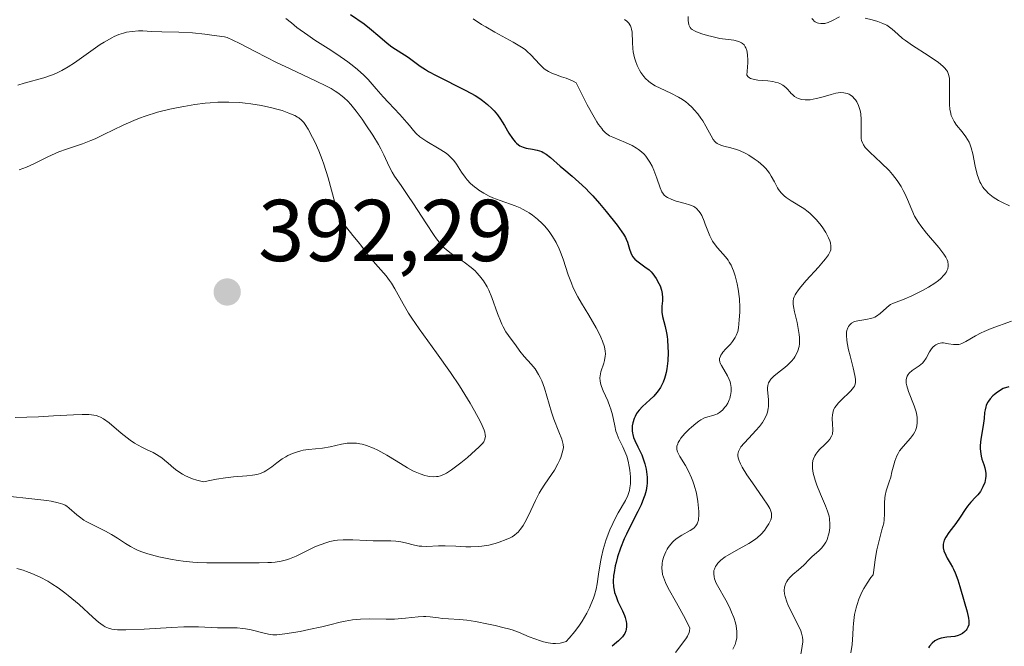
# Model space of a CAD drawing. Units: metres. Extents: x 629065 to 632550, y 4667154 to 4669535.
# Drawn here: x 629628 to 629741, y 4667749 to 4667821 of the extents above; entities that cross this region are included whole.
import ezdxf

# ---------------------------------------------------------------- set-up
doc = ezdxf.new("R2010")
doc.units = ezdxf.units.M
doc.header["$MEASUREMENT"] = 0
for name, color, linetype, lineweight in [('Curva de nivel maestra', 30, 'Continuous', 30), ('Curva de nivel normal', 30, 'Continuous', 0), ('Punto de cota en terreno', 7, 'Continuous', 0), ('Rótulo de punto de cota en terreno', 7, 'Continuous', 0)]:
    doc.layers.add(name, color=color, linetype=linetype, lineweight=lineweight)
doc.styles.add('Style-Arial', font='txt')

# ---------------------------------------------------------------- blocks, each defined once
blk = doc.blocks.new('5PATER')
at = {"layer": 'Punto de cota en terreno', "linetype": 'Continuous', "lineweight": 0}
h = blk.add_hatch(color=51, dxfattribs=at)
edge = h.paths.add_edge_path()
edge.add_ellipse((0, 0), major_axis=(-0.11, -0.111), ratio=0.999422, start_angle=0, end_angle=360)

msp = doc.modelspace()

# ---------------------------------------------------------------- linework, layer by layer
at = {"layer": 'Curva de nivel maestra', "color": 30, "linetype": 'Continuous', "lineweight": 30, "flags": 128}
for points, elevation in [([(629665.84, 4667821.4701), (629667.38, 4667820.4201), (629668.01, 4667819.9301), (629669.17, 4667818.9301), (629670, 4667818.2201), (629670.57, 4667817.8101), (629672.4, 4667816.6001), (629673.78, 4667815.5901), (629674.4, 4667815.2001), (629674.76, 4667814.9801), (629675.62, 4667814.5101), (629679, 4667812.8101), (629680.07, 4667812.2201), (629680.62, 4667811.8801), (629680.93, 4667811.6601), (629681.49, 4667811.2201), (629682, 4667810.7401), (629682.25, 4667810.4801), (629682.62, 4667810.0301), (629682.99, 4667809.5201), (629683.17, 4667809.2301), (629683.42, 4667808.8101), (629683.93, 4667807.9301), (629684.35, 4667807.3101), (629684.64, 4667806.9501), (629684.79, 4667806.7901), (629685.03, 4667806.5801), (629685.2, 4667806.4801), (629685.55, 4667806.3201), (629685.9, 4667806.2101), (629686.64, 4667806.0901), (629687.18, 4667806.0001), (629687.45, 4667805.9201), (629687.7, 4667805.8201), (629687.87, 4667805.7301), (629688.2, 4667805.5201), (629688.7, 4667805.1401), (629689.8, 4667804.1701), (629690.23, 4667803.8001), (629691.17, 4667803.0101), (629691.93, 4667802.3401), (629692.72, 4667801.6001), (629693.12, 4667801.2001), (629693.52, 4667800.7701), (629694.31, 4667799.8801), (629695.06, 4667798.9901), (629696.3, 4667797.4101), (629696.84, 4667796.6701), (629697.04, 4667796.3801), (629697.26, 4667796.0001), (629697.35, 4667795.8301), (629697.48, 4667795.4701), (629697.56, 4667795.2101), (629697.71, 4667794.6601), (629697.86, 4667794.2401), (629698.07, 4667793.8401), (629698.32, 4667793.5401), (629698.57, 4667793.3201), (629699.48, 4667792.6701), (629699.96, 4667792.3001), (629700.18, 4667792.0801), (629700.4, 4667791.8401), (629700.78, 4667791.3201), (629701.09, 4667790.7401), (629701.21, 4667790.4901), (629701.38, 4667789.9701), (629701.46, 4667789.6001), (629701.5, 4667789.1001), (629701.49, 4667788.7801), (629701.43, 4667788.1701), (629701.41, 4667787.7201), (629701.42, 4667787.4801), (629701.51, 4667786.9901), (629701.8, 4667785.8301), (629701.96, 4667785.1101), (629702.02, 4667784.7101), (629702.06, 4667784.3301), (629702.12, 4667783.5101), (629702.13, 4667782.8701), (629702.09, 4667781.9101), (629701.98, 4667780.9801), (629701.9, 4667780.5601), (629701.8, 4667780.1601), (629701.73, 4667779.9101), (629701.56, 4667779.4601), (629701.46, 4667779.2401), (629701.25, 4667778.8501), (629701.01, 4667778.5001), (629700.85, 4667778.2801), (629700.49, 4667777.8801), (629700.06, 4667777.4601), (629699.2, 4667776.6801), (629698.81, 4667776.2701), (629698.64, 4667776.0401), (629698.54, 4667775.8901), (629698.36, 4667775.5501), (629698.26, 4667775.3201), (629698.11, 4667774.8401), (629698.04, 4667774.4701), (629698.02, 4667774.1101), (629698.02, 4667773.9301), (629698.05, 4667773.6601), (629698.09, 4667773.4901), (629698.19, 4667773.1501), (629698.32, 4667772.8101), (629698.67, 4667772.1001), (629699.12, 4667771.1601), (629699.37, 4667770.5001), (629699.48, 4667770.1301), (629699.62, 4667769.5501), (629699.71, 4667768.9401), (629699.74, 4667768.6201), (629699.73, 4667767.9501), (629699.7, 4667767.6101), (629699.61, 4667767.0801), (629699.46, 4667766.5501), (629699.34, 4667766.1901), (629699.04, 4667765.4501), (629698.69, 4667764.7101), (629697.92, 4667763.2101), (629697.36, 4667762.1001), (629697.12, 4667761.5601), (629696.69, 4667760.5001), (629696.36, 4667759.5001), (629696.18, 4667758.8701), (629696.09, 4667758.4801), (629695.95, 4667757.7401), (629695.9, 4667757.3701), (629695.86, 4667756.6801), (629695.9, 4667756.0701), (629695.96, 4667755.6901), (629696.02, 4667755.4501), (629696.18, 4667754.9701), (629696.4, 4667754.4301), (629696.92, 4667753.3601), (629697.15, 4667752.8301), (629697.24, 4667752.5701), (629697.35, 4667752.1101), (629697.38, 4667751.8901), (629697.39, 4667751.5501), (629697.35, 4667751.2201), (629697.3, 4667751.0601), (629697.17, 4667750.7501), (629697.08, 4667750.5901), (629696.92, 4667750.3601), (629696.48, 4667749.9201), (629696.24, 4667749.7201), (629695.75, 4667749.2901)], 375), ([(629741.07, 4667778.9501), (629740.43, 4667778.7401), (629739.79, 4667778.3301), (629739.45, 4667778.0701), (629739.26, 4667777.9001), (629738.94, 4667777.5601), (629738.75, 4667777.3101), (629738.65, 4667777.1501), (629738.5, 4667776.8201), (629738.45, 4667776.6601), (629738.37, 4667776.3301), (629738.32, 4667776.0001), (629738.26, 4667775.3301), (629738.15, 4667774.5401), (629737.9, 4667772.9501), (629737.82, 4667772.2201), (629737.82, 4667771.8801), (629737.83, 4667771.5701), (629737.92, 4667771.0101), (629738.01, 4667770.6701), (629738.22, 4667770.0801), (629738.35, 4667769.6701), (629738.4, 4667769.4801), (629738.45, 4667769.0901), (629738.46, 4667768.7201), (629738.43, 4667768.4801), (629738.33, 4667768.0201), (629738.13, 4667767.5201), (629737.96, 4667767.2001), (629737.83, 4667766.9901), (629737.53, 4667766.6101), (629737.29, 4667766.3301), (629736.76, 4667765.7801), (629736.36, 4667765.2901), (629736.09, 4667764.9101), (629735.52, 4667764.0301), (629735.01, 4667763.3101), (629734.22, 4667762.2901), (629733.88, 4667761.7701), (629733.71, 4667761.4201), (629733.65, 4667761.2501), (629733.59, 4667760.9801), (629733.58, 4667760.7201), (629733.59, 4667760.5401), (629733.67, 4667760.2001), (629733.87, 4667759.6901), (629734.03, 4667759.3801), (629734.38, 4667758.8101), (629734.66, 4667758.3401), (629734.78, 4667758.1001), (629734.96, 4667757.7001), (629735.26, 4667756.8801), (629735.49, 4667756.1401), (629736, 4667754.4101), (629736.31, 4667753.2301), (629736.48, 4667752.4901), (629736.51, 4667752.2101), (629736.52, 4667751.8701), (629736.5, 4667751.7301), (629736.41, 4667751.4701), (629736.29, 4667751.2501), (629736.21, 4667751.1401), (629736.07, 4667750.9801), (629735.8, 4667750.7701), (629735.48, 4667750.6001), (629735.3, 4667750.5301), (629734.9, 4667750.4301), (629734.01, 4667750.3201), (629733.37, 4667750.2201), (629733.02, 4667750.1101), (629732.87, 4667750.0401), (629732.64, 4667749.9001), (629732.32, 4667749.6501), (629732.03, 4667749.3101), (629731.89, 4667749.1101)], 350)]:
    msp.add_lwpolyline(points, dxfattribs=dict(at, elevation=elevation))
at = {"layer": 'Curva de nivel normal', "color": 30, "linetype": 'Continuous', "lineweight": 0, "flags": 128}
for points, elevation in [([(629658.44, 4667821.0401), (629659.07, 4667820.5201), (629659.7, 4667820.0201), (629660.94, 4667819.1201), (629661.75, 4667818.5701), (629663.26, 4667817.5901), (629664.27, 4667816.9401), (629665.53, 4667816.0701), (629666.22, 4667815.5401), (629666.63, 4667815.2001), (629667.35, 4667814.5401), (629667.83, 4667814.0401), (629668.77, 4667812.9901), (629669.56, 4667812.0901), (629670.17, 4667811.4201), (629671.46, 4667810.0501), (629672.28, 4667809.1401), (629672.56, 4667808.8101), (629673.01, 4667808.2401), (629673.34, 4667807.8801), (629673.74, 4667807.5201), (629673.98, 4667807.3401), (629674.57, 4667806.9601), (629675.98, 4667806.1301), (629676.64, 4667805.7001), (629676.94, 4667805.4801), (629677.2, 4667805.2501), (629677.63, 4667804.8101), (629677.96, 4667804.3701), (629678.52, 4667803.4801), (629678.94, 4667802.9001), (629679.17, 4667802.6101), (629679.56, 4667802.1901), (629680.01, 4667801.7901), (629680.25, 4667801.5901), (629680.51, 4667801.4101), (629681.08, 4667801.0601), (629681.69, 4667800.7401), (629682.1, 4667800.5501), (629682.92, 4667800.2201), (629684.64, 4667799.6201), (629685.21, 4667799.3901), (629685.49, 4667799.2501), (629686, 4667798.9701), (629686.25, 4667798.8201), (629686.63, 4667798.5501), (629687.19, 4667798.1101), (629687.73, 4667797.6101), (629687.99, 4667797.3401), (629688.42, 4667796.8301), (629688.63, 4667796.5601), (629688.92, 4667796.1301), (629689.32, 4667795.4401), (629689.67, 4667794.7101), (629689.83, 4667794.3201), (629690.12, 4667793.5101), (629690.7, 4667791.7401), (629691.08, 4667790.7701), (629691.3, 4667790.2601), (629691.83, 4667789.2201), (629692.23, 4667788.5101), (629693.06, 4667787.1201), (629693.9, 4667785.7001), (629694.29, 4667784.9701), (629694.45, 4667784.6301), (629694.65, 4667784.1701), (629694.85, 4667783.5301), (629694.91, 4667783.2401), (629694.94, 4667783.0501), (629694.96, 4667782.6901), (629694.94, 4667782.4301), (629694.86, 4667781.9401), (629694.78, 4667781.6301), (629694.46, 4667780.6701), (629694.35, 4667780.1901), (629694.33, 4667779.9601), (629694.36, 4667779.6001), (629694.45, 4667779.2001), (629694.52, 4667778.9801), (629694.73, 4667778.4801), (629695.24, 4667777.3301), (629695.49, 4667776.7101), (629695.6, 4667776.3901), (629695.77, 4667775.7401), (629696.03, 4667774.4701), (629696.17, 4667773.8801), (629696.26, 4667773.6001), (629696.46, 4667773.0701), (629696.95, 4667772.0801), (629697.3, 4667771.3001), (629697.4, 4667771.0201), (629697.57, 4667770.4301), (629697.7, 4667769.8201), (629697.76, 4667769.4201), (629697.83, 4667768.6401), (629697.84, 4667768.1101), (629697.83, 4667767.8601), (629697.77, 4667767.3901), (629697.71, 4667767.1001), (629697.54, 4667766.5401), (629697.25, 4667765.9401), (629696.44, 4667764.5601), (629696.02, 4667763.7601), (629695.8, 4667763.3201), (629695.48, 4667762.6101), (629695.05, 4667761.5001), (629694.81, 4667760.7501), (629694.71, 4667760.3601), (629694.52, 4667759.5301), (629694.4, 4667758.9301), (629694.19, 4667757.5301), (629694.02, 4667756.4301), (629693.9, 4667755.8101), (629693.72, 4667755.1501), (629693.61, 4667754.8001), (629693.32, 4667754.0601), (629693.15, 4667753.6701), (629692.83, 4667753.0601), (629692.31, 4667752.1801), (629692, 4667751.7201), (629691.46, 4667750.9901), (629690.84, 4667750.2301), (629690.5, 4667749.8301), (629690.09, 4667749.7101), (629689.81, 4667749.6601), (629689.25, 4667749.6201), (629688.97, 4667749.6301), (629688.42, 4667749.7001), (629687.88, 4667749.8201), (629687.53, 4667749.9201), (629686.89, 4667750.1401), (629686.25, 4667750.3901), (629685.02, 4667750.9001), (629684.29, 4667751.1601), (629683.87, 4667751.2901), (629683.4, 4667751.4201), (629682.35, 4667751.6801), (629681.6, 4667751.8401), (629680.12, 4667752.1201), (629679.12, 4667752.2701), (629678.29, 4667752.3601), (629677.04, 4667752.4301), (629676.32, 4667752.4801), (629675.87, 4667752.5301), (629674.95, 4667752.6701), (629674.44, 4667752.7101), (629674.16, 4667752.7001), (629673.55, 4667752.6601), (629672.12, 4667752.5001), (629671.29, 4667752.4301), (629670.85, 4667752.4101), (629669.92, 4667752.4001), (629667.95, 4667752.4201), (629666.98, 4667752.4001), (629666.52, 4667752.3701), (629666.07, 4667752.3201), (629665.2, 4667752.1801), (629664.63, 4667752.0501), (629663.48, 4667751.7601), (629662.56, 4667751.5301), (629661.06, 4667751.2001), (629660.06, 4667751.0001), (629658.32, 4667750.7101), (629657.41, 4667750.6101), (629656.95, 4667750.6101), (629656.66, 4667750.6301), (629656.09, 4667750.7401), (629654.46, 4667751.1601), (629653.84, 4667751.2901), (629653.52, 4667751.3401), (629652.88, 4667751.3901), (629651.58, 4667751.4001), (629650.62, 4667751.4101), (629648.44, 4667751.5201), (629647.4, 4667751.5301), (629646.79, 4667751.5201), (629645.37, 4667751.4501), (629642.22, 4667751.2601), (629640.16, 4667751.1601), (629639.18, 4667751.1701), (629638.79, 4667751.2101), (629638.56, 4667751.2501), (629638.15, 4667751.3601), (629637.78, 4667751.5301), (629637.54, 4667751.6801), (629637.03, 4667752.0601), (629636.36, 4667752.6301), (629634.79, 4667754.0501), (629633.56, 4667755.1001), (629633.17, 4667755.4201), (629632.41, 4667755.9701), (629631.69, 4667756.4401), (629631.23, 4667756.7201), (629630.34, 4667757.1901), (629629.4, 4667757.6201), (629628.8, 4667757.8501), (629628.41, 4667757.9801), (629627.69, 4667758.1701)], 380), ([(629679.86, 4667820.9801), (629680.79, 4667820.3601), (629681.28, 4667820.0601), (629682.33, 4667819.4701), (629684.44, 4667818.3301), (629685.38, 4667817.7601), (629685.78, 4667817.4701), (629686.02, 4667817.2701), (629686.45, 4667816.8801), (629687.47, 4667815.7601), (629687.8, 4667815.4401), (629687.97, 4667815.2901), (629688.26, 4667815.0901), (629688.47, 4667814.9601), (629688.93, 4667814.7501), (629689.26, 4667814.6201), (629689.95, 4667814.3801), (629690.49, 4667814.2001), (629691.27, 4667813.8801), (629691.64, 4667813.6801), (629692.44, 4667812.0601), (629692.9, 4667811.1601), (629693.67, 4667809.7601), (629693.99, 4667809.2301), (629694.18, 4667808.9301), (629694.54, 4667808.4501), (629694.69, 4667808.2601), (629694.99, 4667807.9601), (629695.27, 4667807.7401), (629695.45, 4667807.6401), (629695.82, 4667807.4601), (629697.28, 4667806.8701), (629698.04, 4667806.5001), (629698.53, 4667806.2201), (629698.76, 4667806.0601), (629699.09, 4667805.8001), (629699.38, 4667805.5101), (629699.57, 4667805.3001), (629699.89, 4667804.8601), (629700.04, 4667804.6301), (629700.3, 4667804.1601), (629700.52, 4667803.6901), (629700.86, 4667802.7801), (629701.23, 4667801.6701), (629701.43, 4667801.2201), (629701.6, 4667800.9701), (629701.7, 4667800.8601), (629701.87, 4667800.7001), (629702.07, 4667800.5601), (629702.55, 4667800.3301), (629703.07, 4667800.1401), (629704.08, 4667799.8801), (629704.59, 4667799.7301), (629704.8, 4667799.6601), (629705.06, 4667799.5401), (629705.18, 4667799.4701), (629705.39, 4667799.3001), (629705.66, 4667799.0101), (629705.79, 4667798.8301), (629705.98, 4667798.5001), (629706.26, 4667797.8701), (629706.39, 4667797.5301), (629706.67, 4667796.7701), (629706.92, 4667796.1801), (629707.22, 4667795.6001), (629707.4, 4667795.3201), (629707.8, 4667794.8201), (629708.7, 4667793.8101), (629708.99, 4667793.4201), (629709.13, 4667793.2001), (629709.33, 4667792.8601), (629709.5, 4667792.4701), (629709.61, 4667792.2001), (629709.8, 4667791.6201), (629710.02, 4667790.7101), (629710.14, 4667790.1101), (629710.28, 4667789.0001), (629710.33, 4667788.0201), (629710.32, 4667787.4901), (629710.26, 4667786.5801), (629710.18, 4667785.6901), (629710.09, 4667785.2501), (629709.92, 4667784.8001), (629709.8, 4667784.5701), (629709.49, 4667784.1201), (629709.25, 4667783.8301), (629708.74, 4667783.2701), (629708.4, 4667782.8901), (629708.27, 4667782.7201), (629708.16, 4667782.5501), (629708.11, 4667782.4501), (629708.02, 4667782.1601), (629708.02, 4667781.9701), (629708.06, 4667781.7801), (629708.1, 4667781.6501), (629708.24, 4667781.3701), (629708.93, 4667780.2001), (629709.13, 4667779.7601), (629709.22, 4667779.5301), (629709.28, 4667779.3101), (629709.35, 4667778.8701), (629709.35, 4667778.4301), (629709.32, 4667778.1501), (629709.28, 4667777.9701), (629709.19, 4667777.6201), (629709.12, 4667777.4401), (629708.96, 4667777.0901), (629708.77, 4667776.7801), (629708.63, 4667776.6001), (629708.34, 4667776.2801), (629708.01, 4667776.0001), (629707.77, 4667775.8601), (629707.61, 4667775.7901), (629707.26, 4667775.6701), (629706.67, 4667775.5201), (629706.31, 4667775.3801), (629705.88, 4667775.1701), (629705.64, 4667775.0101), (629705.3, 4667774.7601), (629704.8, 4667774.3501), (629704.56, 4667774.1201), (629704.03, 4667773.5901), (629703.59, 4667773.0601), (629703.42, 4667772.8201), (629703.29, 4667772.5901), (629703.23, 4667772.4401), (629703.15, 4667772.1701), (629703.13, 4667772.0401), (629703.15, 4667771.7801), (629703.21, 4667771.5201), (629703.28, 4667771.3501), (629703.48, 4667770.9701), (629704.11, 4667769.9401), (629704.47, 4667769.3001), (629704.82, 4667768.5601), (629704.98, 4667768.1501), (629705.12, 4667767.7101), (629705.37, 4667766.7801), (629705.54, 4667765.8401), (629705.59, 4667765.4401), (629705.65, 4667764.6901), (629705.65, 4667764.2001), (629705.62, 4667763.8901), (629705.6, 4667763.7101), (629705.51, 4667763.4001), (629705.45, 4667763.2701), (629705.3, 4667763.0401), (629705.12, 4667762.8401), (629704.98, 4667762.7301), (629704.64, 4667762.5201), (629703.69, 4667762.0001), (629703.17, 4667761.6601), (629702.83, 4667761.3701), (629702.67, 4667761.2201), (629702.43, 4667760.9501), (629702.16, 4667760.5901), (629702.04, 4667760.3901), (629701.87, 4667760.0801), (629701.66, 4667759.5701), (629701.51, 4667759.0401), (629701.46, 4667758.7601), (629701.43, 4667758.1901), (629701.44, 4667757.9101), (629701.51, 4667757.4801), (629701.59, 4667757.1901), (629701.82, 4667756.6001), (629702.15, 4667755.9501), (629703.1, 4667754.2601), (629704.07, 4667752.4701), (629704.63, 4667751.3501), (629704.59, 4667751.0601), (629704.53, 4667750.8601), (629704.34, 4667750.4601), (629704.22, 4667750.2501), (629703.94, 4667749.8401), (629702.99, 4667748.5901)], 370), ([(629697.14, 4667820.9001), (629697.43, 4667820.7101), (629697.65, 4667820.4901), (629697.77, 4667820.3201), (629697.83, 4667820.2101), (629697.93, 4667819.9601), (629697.96, 4667819.8001), (629698.01, 4667819.4701), (629698.05, 4667818.2901), (629698.09, 4667817.6001), (629698.14, 4667817.2301), (629698.29, 4667816.5301), (629698.39, 4667816.1801), (629698.59, 4667815.6501), (629698.85, 4667815.1301), (629699, 4667814.8701), (629699.35, 4667814.4001), (629699.54, 4667814.1801), (629699.88, 4667813.8701), (629700.12, 4667813.6901), (629700.65, 4667813.3501), (629701.22, 4667813.0601), (629702.44, 4667812.5001), (629703.34, 4667812.0501), (629703.77, 4667811.7901), (629704.17, 4667811.5001), (629704.43, 4667811.2901), (629704.9, 4667810.8501), (629705.12, 4667810.6101), (629705.52, 4667810.1401), (629705.88, 4667809.6501), (629706.09, 4667809.3401), (629706.46, 4667808.7301), (629706.68, 4667808.3201), (629707.04, 4667807.6201), (629707.29, 4667807.1901), (629707.47, 4667806.9601), (629707.58, 4667806.8601), (629707.75, 4667806.7301), (629707.88, 4667806.6601), (629708.18, 4667806.5401), (629708.51, 4667806.4401), (629709.29, 4667806.2501), (629709.96, 4667806.0601), (629710.31, 4667805.9301), (629711.03, 4667805.5901), (629711.36, 4667805.4101), (629711.99, 4667805.0101), (629712.44, 4667804.6801), (629713.04, 4667804.1601), (629713.3, 4667803.8901), (629713.45, 4667803.7101), (629713.72, 4667803.3601), (629713.93, 4667803.0101), (629714.28, 4667802.3501), (629714.63, 4667801.6801), (629714.76, 4667801.4801), (629715.06, 4667801.1101), (629715.39, 4667800.7701), (629715.64, 4667800.5701), (629716.2, 4667800.1801), (629717.64, 4667799.3001), (629718.14, 4667798.9401), (629718.38, 4667798.7401), (629718.62, 4667798.5201), (629719.08, 4667798.0601), (629719.49, 4667797.5601), (629719.74, 4667797.2301), (629720.16, 4667796.5901), (629720.49, 4667795.9801), (629720.63, 4667795.6201), (629720.69, 4667795.4001), (629720.75, 4667795.0001), (629720.74, 4667794.7401), (629720.72, 4667794.6101), (629720.65, 4667794.4101), (629720.46, 4667794.0401), (629720.13, 4667793.5701), (629719.9, 4667793.2901), (629719.31, 4667792.6201), (629717.92, 4667791.0801), (629717.29, 4667790.3501), (629717.03, 4667790.0201), (629716.76, 4667789.6401), (629716.66, 4667789.4601), (629716.54, 4667789.2101), (629716.48, 4667789.0501), (629716.42, 4667788.7201), (629716.43, 4667788.3701), (629716.46, 4667788.1101), (629716.59, 4667787.5001), (629716.88, 4667786.3001), (629717.02, 4667785.6201), (629717.12, 4667784.9201), (629717.15, 4667784.5701), (629717.16, 4667784.1001), (629717.14, 4667783.8701), (629717.1, 4667783.5401), (629716.98, 4667783.0701), (629716.79, 4667782.6301), (629716.63, 4667782.3601), (629716.51, 4667782.1801), (629716.24, 4667781.8601), (629715.79, 4667781.4101), (629715.47, 4667781.1401), (629714.84, 4667780.6501), (629714.24, 4667780.1601), (629714.01, 4667779.9401), (629713.88, 4667779.8001), (629713.69, 4667779.5101), (629713.62, 4667779.3801), (629713.53, 4667779.1001), (629713.49, 4667778.8101), (629713.49, 4667778.6201), (629713.52, 4667778.2001), (629713.6, 4667777.4901), (629713.62, 4667777.1001), (629713.6, 4667776.6801), (629713.58, 4667776.4701), (629713.49, 4667776.0301), (629713.42, 4667775.8101), (629713.27, 4667775.4601), (629713.07, 4667775.1201), (629712.92, 4667774.8801), (629712.57, 4667774.4101), (629712.17, 4667773.9501), (629711.36, 4667773.0801), (629710.82, 4667772.5101), (629710.45, 4667772.0701), (629710.32, 4667771.8701), (629710.17, 4667771.5701), (629710.11, 4667771.2501), (629710.11, 4667771.0801), (629710.16, 4667770.8101), (629710.22, 4667770.6101), (629710.4, 4667770.1601), (629710.61, 4667769.7701), (629711.14, 4667768.8901), (629711.77, 4667767.9601), (629712.97, 4667766.2601), (629713.54, 4667765.4201), (629713.76, 4667765.0301), (629713.85, 4667764.8301), (629713.94, 4667764.5001), (629713.96, 4667764.1901), (629713.94, 4667764.0201), (629713.87, 4667763.7601), (629713.66, 4667763.3001), (629713.36, 4667762.8101), (629713.17, 4667762.5401), (629712.79, 4667762.1201), (629712.31, 4667761.6801), (629712.03, 4667761.4701), (629711.38, 4667761.0501), (629709.92, 4667760.2501), (629708.92, 4667759.6801), (629708.64, 4667759.5001), (629708.17, 4667759.1401), (629707.82, 4667758.7901), (629707.65, 4667758.5601), (629707.55, 4667758.4101), (629707.42, 4667758.1101), (629707.38, 4667757.9401), (629707.35, 4667757.5901), (629707.39, 4667757.2401), (629707.45, 4667757.0001), (629707.64, 4667756.5201), (629708.88, 4667754.3001), (629709.22, 4667753.5901), (629709.39, 4667753.2001), (629709.63, 4667752.5901), (629709.83, 4667751.9601), (629709.9, 4667751.6401), (629710, 4667751.0001), (629710.01, 4667750.6901), (629709.98, 4667750.2301), (629709.88, 4667749.7901), (629709.79, 4667749.5101), (629709.53, 4667748.9801)], 365), ([(629717.32, 4667748.3701), (629717.48, 4667749.3001), (629717.53, 4667749.7901), (629717.53, 4667750.0101), (629717.51, 4667750.3201), (629717.39, 4667750.8001), (629717.29, 4667751.0701), (629717, 4667751.7001), (629716.12, 4667753.4101), (629715.84, 4667754.0501), (629715.72, 4667754.3601), (629715.53, 4667754.9801), (629715.46, 4667755.2701), (629715.42, 4667755.6801), (629715.45, 4667756.0501), (629715.51, 4667756.2801), (629715.56, 4667756.4201), (629715.69, 4667756.6801), (629715.81, 4667756.8701), (629716.09, 4667757.2001), (629716.41, 4667757.5001), (629717.05, 4667758.0201), (629717.65, 4667758.5601), (629718.3, 4667759.2301), (629718.62, 4667759.5501), (629719.35, 4667760.1901), (629719.71, 4667760.5501), (629720.03, 4667760.9701), (629720.18, 4667761.2001), (629720.3, 4667761.4601), (629720.37, 4667761.6301), (629720.49, 4667762.0101), (629720.55, 4667762.2801), (629720.62, 4667762.8201), (629720.64, 4667763.2401), (629720.59, 4667763.8601), (629720.53, 4667764.1501), (629720.36, 4667764.7401), (629720.12, 4667765.3401), (629719.54, 4667766.6701), (629719.12, 4667767.7101), (629718.93, 4667768.2601), (629718.72, 4667769.0701), (629718.64, 4667769.5901), (629718.63, 4667769.8401), (629718.64, 4667770.1801), (629718.69, 4667770.5101), (629718.75, 4667770.7101), (629718.91, 4667771.0701), (629719.01, 4667771.2401), (629719.24, 4667771.5501), (629719.49, 4667771.8301), (629720, 4667772.3201), (629720.44, 4667772.7501), (629720.61, 4667772.9601), (629720.82, 4667773.3001), (629720.91, 4667773.5401), (629720.94, 4667773.6801), (629720.96, 4667773.8901), (629720.96, 4667774.1201), (629720.92, 4667774.6201), (629720.88, 4667775.3601), (629720.91, 4667775.7401), (629720.99, 4667776.1201), (629721.06, 4667776.3101), (629721.21, 4667776.5801), (629721.33, 4667776.7701), (629721.62, 4667777.1201), (629722.11, 4667777.6201), (629722.76, 4667778.2301), (629723.04, 4667778.5001), (629723.33, 4667778.8601), (629723.43, 4667779.0301), (629723.48, 4667779.1501), (629723.55, 4667779.3801), (629723.57, 4667779.6301), (629723.56, 4667779.8201), (629723.5, 4667780.2401), (629723.29, 4667781.1301), (629722.93, 4667782.4901), (629722.77, 4667783.1601), (629722.61, 4667783.9501), (629722.56, 4667784.3001), (629722.52, 4667784.7801), (629722.54, 4667785.2001), (629722.57, 4667785.3901), (629722.67, 4667785.6901), (629722.74, 4667785.8201), (629722.86, 4667786.0001), (629723.11, 4667786.2201), (629723.43, 4667786.3901), (629723.62, 4667786.4501), (629723.83, 4667786.5001), (629724.28, 4667786.5701), (629724.94, 4667786.6701), (629725.27, 4667786.7401), (629725.59, 4667786.8401), (629725.75, 4667786.9001), (629725.97, 4667787.0201), (629726.38, 4667787.3101), (629727.09, 4667787.9501), (629727.42, 4667788.2301), (629727.57, 4667788.3401), (629727.89, 4667788.5101), (629729.12, 4667788.9501), (629730, 4667789.3401), (629731.29, 4667789.9801), (629731.89, 4667790.3201), (629732.63, 4667790.7901), (629733.03, 4667791.0901), (629733.27, 4667791.2901), (629733.68, 4667791.7201), (629733.92, 4667792.0201), (629734.01, 4667792.1801), (629734.12, 4667792.4401), (629734.17, 4667792.7401), (629734.17, 4667792.9001), (629734.1, 4667793.2501), (629734.03, 4667793.4401), (629733.88, 4667793.7501), (629733.67, 4667794.0901), (629733.09, 4667794.8501), (629731.68, 4667796.5001), (629731.03, 4667797.3201), (629730.76, 4667797.7201), (629730.32, 4667798.4601), (629729.98, 4667799.1501), (629729.49, 4667800.3601), (629729.18, 4667801.0501), (629729.02, 4667801.3801), (629728.77, 4667801.8401), (629728.32, 4667802.5201), (629727.79, 4667803.2001), (629727.39, 4667803.6501), (629726.51, 4667804.5401), (629725.19, 4667805.7601), (629724.68, 4667806.2801), (629724.46, 4667806.6001), (629724.38, 4667806.7601), (629724.26, 4667807.0801), (629724.22, 4667807.3201), (629724.19, 4667807.8701), (629724.21, 4667809.5401), (629724.17, 4667810.1101), (629724.13, 4667810.3801), (629724.07, 4667810.6401), (629723.92, 4667811.1001), (629723.71, 4667811.4901), (629723.55, 4667811.7201), (629723.44, 4667811.8601), (629723.2, 4667812.1001), (629722.95, 4667812.2901), (629722.82, 4667812.3701), (629722.6, 4667812.4601), (629722.24, 4667812.5501), (629721.82, 4667812.5601), (629721.58, 4667812.5401), (629721.32, 4667812.4901), (629720.76, 4667812.3601), (629719.59, 4667812.0201), (629719.05, 4667811.8801), (629718.38, 4667811.7501), (629718.02, 4667811.7301), (629717.8, 4667811.7301), (629717.4, 4667811.7801), (629717.03, 4667811.8901), (629716.85, 4667811.9701), (629716.59, 4667812.1201), (629716.34, 4667812.3301), (629716.21, 4667812.4601), (629716.04, 4667812.6601), (629715.79, 4667812.9501), (629715.65, 4667813.1001), (629715.4, 4667813.3101), (629715.25, 4667813.4201), (629714.91, 4667813.6001), (629714.71, 4667813.6801), (629714.37, 4667813.7701), (629714.11, 4667813.8201), (629713.55, 4667813.8901), (629712.38, 4667814.0001), (629711.86, 4667814.1001), (629711.57, 4667814.1901), (629711.44, 4667814.2501), (629711.28, 4667814.3501), (629711.13, 4667814.5501), (629711.23, 4667815.4801), (629711.25, 4667816.0001), (629711.26, 4667816.3101), (629711.23, 4667816.8501), (629711.18, 4667817.1801), (629711.14, 4667817.3701), (629711.03, 4667817.6801), (629710.96, 4667817.8101), (629710.82, 4667818.0201), (629710.65, 4667818.1801), (629710.53, 4667818.2601), (629710.28, 4667818.3701), (629710.07, 4667818.4501), (629709.63, 4667818.5501), (629708.03, 4667818.7601), (629707.12, 4667818.9601), (629706.65, 4667819.0801), (629705.98, 4667819.2801), (629705.4, 4667819.5101), (629705.16, 4667819.6201), (629704.9, 4667819.7801), (629704.79, 4667819.8601), (629704.67, 4667819.9901), (629704.6, 4667820.0801), (629704.5, 4667820.3001), (629704.45, 4667820.5601), (629704.42, 4667820.7601), (629704.41, 4667821.2601)], 360), ([(629718.57, 4667821.0201), (629718.7, 4667820.8601), (629718.84, 4667820.7201), (629718.95, 4667820.6401), (629719.19, 4667820.5301), (629719.31, 4667820.4901), (629719.58, 4667820.4401), (629719.86, 4667820.4401), (629720.05, 4667820.4601), (629720.44, 4667820.5601), (629720.87, 4667820.7501), (629721.71, 4667821.2201)], 355), ([(629724.65, 4667821.0501), (629725.47, 4667820.8601), (629726.1, 4667820.6801), (629726.69, 4667820.4701), (629726.96, 4667820.3401), (629727.13, 4667820.2501), (629727.45, 4667820.0401), (629727.75, 4667819.8001), (629728.38, 4667819.2401), (629728.95, 4667818.7601), (629729.28, 4667818.5001), (629730.08, 4667817.9401), (629731.87, 4667816.7901), (629733.04, 4667815.9901), (629733.54, 4667815.5901), (629733.74, 4667815.4001), (629733.97, 4667815.1101), (629734.06, 4667814.9601), (629734.19, 4667814.6401), (629734.26, 4667814.3801), (629734.29, 4667814.1901), (629734.32, 4667813.7601), (629734.32, 4667813.2601), (629734.29, 4667812.1301), (629734.3, 4667811.2301), (629734.36, 4667810.6401), (629734.41, 4667810.3601), (629734.51, 4667809.9601), (629734.61, 4667809.7101), (629734.84, 4667809.2601), (629735.12, 4667808.8401), (629735.74, 4667808.0801), (629736.18, 4667807.5201), (629736.38, 4667807.2201), (629736.54, 4667806.9101), (629736.63, 4667806.7001), (629736.79, 4667806.2601), (629736.96, 4667805.5701), (629737.24, 4667804.1401), (629737.46, 4667803.2201), (629737.61, 4667802.7901), (629737.79, 4667802.3601), (629737.89, 4667802.1601), (629738.12, 4667801.7701), (629738.26, 4667801.5801), (629738.48, 4667801.3201), (629738.73, 4667801.0701), (629738.91, 4667800.9101), (629739.3, 4667800.6201), (629739.92, 4667800.2301), (629740.35, 4667800.0001), (629741.18, 4667799.6301)], 355), ([(629627.78, 4667813.4001), (629628.53, 4667813.6401), (629630.78, 4667814.2501), (629631.52, 4667814.5001), (629631.89, 4667814.6401), (629632.45, 4667814.8801), (629632.82, 4667815.0701), (629633.56, 4667815.5001), (629634.29, 4667815.9801), (629637.2, 4667818.0501), (629637.66, 4667818.3401), (629638.53, 4667818.8301), (629638.81, 4667818.9601), (629639.34, 4667819.1901), (629639.86, 4667819.3601), (629640.2, 4667819.4501), (629640.86, 4667819.5601), (629641.6, 4667819.6101), (629642.1, 4667819.6101), (629643.09, 4667819.5501), (629644.26, 4667819.4901), (629646.2, 4667819.4801), (629647.76, 4667819.3801), (629649.16, 4667819.2401), (629649.99, 4667819.1401), (629651.43, 4667818.9501), (629651.71, 4667818.8501), (629652.37, 4667818.5601), (629653.16, 4667818.1801), (629655.02, 4667817.2101), (629657.36, 4667816.0101), (629658.93, 4667815.2601), (629661.84, 4667813.9201), (629663.07, 4667813.3101), (629663.6, 4667813.0201), (629664.08, 4667812.7301), (629664.37, 4667812.5401), (629664.87, 4667812.1601), (629665.1, 4667811.9801), (629665.51, 4667811.6001), (629665.86, 4667811.2201), (629666.49, 4667810.4401), (629667.16, 4667809.5201), (629667.59, 4667808.8901), (629668.38, 4667807.6801), (629669.03, 4667806.6201), (629669.3, 4667806.1301), (629669.65, 4667805.4401), (629670.24, 4667804.1101), (629670.58, 4667803.4601), (629670.86, 4667803.0201), (629671.6, 4667801.9601), (629672.38, 4667800.8201), (629673.02, 4667799.8501), (629674.43, 4667797.6801), (629675.39, 4667796.2501), (629675.66, 4667795.8701), (629676.13, 4667795.2701), (629676.54, 4667794.8201), (629676.81, 4667794.5901), (629677.35, 4667794.1701), (629678.83, 4667793.1701), (629679.62, 4667792.5701), (629680.06, 4667792.1801), (629680.28, 4667791.9701), (629680.59, 4667791.6201), (629681.03, 4667791.0401), (629681.44, 4667790.3601), (629681.64, 4667789.9801), (629682, 4667789.1301), (629682.65, 4667787.3201), (629682.96, 4667786.4801), (629683.11, 4667786.1101), (629683.27, 4667785.7801), (629683.57, 4667785.2301), (629683.87, 4667784.7901), (629684.42, 4667784.0801), (629684.68, 4667783.7301), (629685.2, 4667783.0101), (629685.68, 4667782.4101), (629686.49, 4667781.5201), (629686.92, 4667780.9801), (629687.33, 4667780.3501), (629687.52, 4667780.0001), (629687.69, 4667779.6101), (629688, 4667778.7801), (629688.8, 4667776.0601), (629689.09, 4667775.2301), (629689.66, 4667773.7801), (629689.98, 4667772.9501), (629690.1, 4667772.5201), (629690.14, 4667772.3401), (629690.16, 4667772.0101), (629690.14, 4667771.8001), (629690.04, 4667771.3801), (629689.86, 4667770.8701), (629689.75, 4667770.5801), (629689.53, 4667770.1301), (629689.13, 4667769.4201), (629688.8, 4667768.9301), (629688.03, 4667767.8301), (629687.61, 4667767.1701), (629687.4, 4667766.8001), (629686.98, 4667765.9701), (629686.16, 4667764.2301), (629685.76, 4667763.4501), (629685.56, 4667763.1101), (629685.37, 4667762.8201), (629685.24, 4667762.6501), (629684.99, 4667762.3501), (629684.85, 4667762.2201), (629684.58, 4667762.0001), (629684.29, 4667761.8101), (629684.08, 4667761.7001), (629683.62, 4667761.4901), (629682.81, 4667761.1901), (629682.36, 4667761.0501), (629681.63, 4667760.8601), (629680.84, 4667760.7301), (629680.43, 4667760.6801), (629679.58, 4667760.6501), (629679, 4667760.6601), (629677.85, 4667760.7201), (629676.63, 4667760.7701), (629675.89, 4667760.7601), (629674.56, 4667760.7101), (629673.97, 4667760.7201), (629673.69, 4667760.7401), (629673.15, 4667760.8301), (629672.1, 4667761.1101), (629671.57, 4667761.2301), (629671.29, 4667761.2801), (629671.01, 4667761.3101), (629670.42, 4667761.3501), (629668.41, 4667761.3501), (629667.65, 4667761.3701), (629666.09, 4667761.4501), (629665, 4667761.4601), (629664.35, 4667761.4201), (629664.05, 4667761.3801), (629663.48, 4667761.2701), (629663.11, 4667761.1701), (629662.35, 4667760.9001), (629661.75, 4667760.6401), (629660.51, 4667760.0401), (629659.61, 4667759.6101), (629658.87, 4667759.3001), (629658.5, 4667759.1701), (629657.89, 4667759.0201), (629657.2, 4667758.9101), (629656.8, 4667758.8801), (629656.36, 4667758.8501), (629655.39, 4667758.8301), (629652.23, 4667758.8401), (629651.58, 4667758.8401), (629650.34, 4667758.8201), (629649.39, 4667758.8301), (629648.36, 4667758.8701), (629647.8, 4667758.9101), (629646.7, 4667759.0301), (629646.12, 4667759.1101), (629645.23, 4667759.2501), (629643.91, 4667759.5101), (629643.06, 4667759.7301), (629642.66, 4667759.8501), (629642.09, 4667760.0401), (629641.57, 4667760.2501), (629641.25, 4667760.4001), (629640.66, 4667760.7001), (629640.12, 4667761.0201), (629639.17, 4667761.6501), (629638.5, 4667762.0801), (629637.83, 4667762.4501), (629636.51, 4667763.0801), (629635.9, 4667763.3901), (629635.62, 4667763.5501), (629635.34, 4667763.7201), (629634.85, 4667764.0801), (629634.55, 4667764.3201), (629633.66, 4667765.0801), (629633.38, 4667765.3001), (629633.22, 4667765.4001), (629632.95, 4667765.5201), (629632.41, 4667765.7001), (629631.62, 4667765.8601), (629631.1, 4667765.9401), (629629.06, 4667766.1901), (629626.97, 4667766.4001)], 385), ([(629627.96, 4667803.7501), (629628.8, 4667804.0501), (629629.62, 4667804.4101), (629631.24, 4667805.2101), (629632.06, 4667805.5901), (629632.48, 4667805.7801), (629633.35, 4667806.1001), (629635.17, 4667806.7201), (629636.13, 4667807.0801), (629636.62, 4667807.2801), (629637.64, 4667807.7601), (629639.85, 4667808.8401), (629641.07, 4667809.3801), (629641.71, 4667809.6401), (629642.37, 4667809.8801), (629643.76, 4667810.3101), (629645.18, 4667810.6701), (629646.14, 4667810.8701), (629646.77, 4667810.9901), (629648.02, 4667811.2001), (629649.22, 4667811.3501), (629649.8, 4667811.4001), (629650.66, 4667811.4601), (629651.92, 4667811.4801), (629653.17, 4667811.4201), (629653.8, 4667811.3601), (629654.43, 4667811.2901), (629655.66, 4667811.0801), (629656.84, 4667810.8201), (629657.56, 4667810.6301), (629658, 4667810.5001), (629658.78, 4667810.2301), (629659.47, 4667809.9301), (629659.75, 4667809.7701), (629659.92, 4667809.6601), (629660.22, 4667809.4101), (629660.48, 4667809.1301), (629660.65, 4667808.9101), (629660.97, 4667808.4001), (629661.5, 4667807.4301), (629661.78, 4667806.8501), (629662.19, 4667805.9201), (629662.59, 4667804.9101), (629662.77, 4667804.3901), (629663.27, 4667802.8201), (629664.04, 4667800.0201), (629664.33, 4667799.1001), (629664.48, 4667798.7101), (629664.7, 4667798.2001), (629664.82, 4667797.9701), (629665.08, 4667797.5301), (629665.39, 4667797.1101), (629666.1, 4667796.2401), (629666.71, 4667795.5101), (629667.13, 4667794.9601), (629668.01, 4667793.8001), (629668.67, 4667792.9801), (629669.91, 4667791.6101), (629670.3, 4667791.0901), (629670.5, 4667790.8001), (629670.9, 4667790.1301), (629671.84, 4667788.4201), (629672.45, 4667787.3701), (629672.82, 4667786.8001), (629673.66, 4667785.5701), (629675.66, 4667782.8101), (629677.25, 4667780.5701), (629678.27, 4667779.0401), (629679.5, 4667777.0901), (629680.02, 4667776.2001), (629680.65, 4667775.0201), (629680.88, 4667774.5301), (629681.11, 4667773.9901), (629681.18, 4667773.7501), (629681.24, 4667773.4501), (629681.25, 4667773.2701), (629681.24, 4667773.1501), (629681.2, 4667772.9501), (629681.06, 4667772.6501), (629680.91, 4667772.4601), (629680.51, 4667772.0501), (629680.12, 4667771.6901), (629679.19, 4667770.8701), (629678.43, 4667770.2601), (629677.38, 4667769.4601), (629676.81, 4667769.0901), (629676.56, 4667768.9601), (629676.11, 4667768.7701), (629675.83, 4667768.7001), (629675.65, 4667768.6801), (629675.28, 4667768.6701), (629674.88, 4667768.7001), (629674.66, 4667768.7401), (629674.33, 4667768.8201), (629673.8, 4667768.9901), (629673.23, 4667769.2201), (629672.94, 4667769.3601), (629672.34, 4667769.7001), (629671.03, 4667770.5001), (629669.97, 4667771.1501), (629668.96, 4667771.6901), (629668.44, 4667771.9301), (629667.66, 4667772.2301), (629667.15, 4667772.3801), (629666.89, 4667772.4401), (629666.52, 4667772.4901), (629666.15, 4667772.5201), (629665.92, 4667772.5201), (629665.45, 4667772.4901), (629664.78, 4667772.3801), (629663.51, 4667772.1001), (629662.61, 4667771.9501), (629661.02, 4667771.7801), (629660.43, 4667771.6901), (629660.16, 4667771.6301), (629659.77, 4667771.5301), (629659.2, 4667771.3301), (629658.68, 4667771.0901), (629658.42, 4667770.9501), (629658.02, 4667770.7101), (629657.4, 4667770.2701), (629656.82, 4667769.8001), (629656.5, 4667769.5601), (629656.15, 4667769.3401), (629655.95, 4667769.2301), (629655.52, 4667769.0501), (629655.28, 4667768.9701), (629654.89, 4667768.8701), (629654.61, 4667768.8301), (629653.98, 4667768.7601), (629652.45, 4667768.6601), (629651.53, 4667768.5601), (629650.49, 4667768.4001), (629649.93, 4667768.2901), (629649.02, 4667768.0801), (629648.24, 4667768.2701), (629647.78, 4667768.4201), (629647.5, 4667768.5301), (629646.97, 4667768.7701), (629646.62, 4667768.9601), (629645.99, 4667769.3801), (629645.63, 4667769.6601), (629644.99, 4667770.2001), (629644.56, 4667770.5701), (629644.25, 4667770.8101), (629643.65, 4667771.2001), (629643.26, 4667771.4201), (629642.51, 4667771.7801), (629641.96, 4667772.0501), (629641.15, 4667772.5101), (629640.63, 4667772.8601), (629640.29, 4667773.1101), (629639.62, 4667773.6301), (629638.22, 4667774.8101), (629637.59, 4667775.2701), (629637.24, 4667775.4801), (629637.05, 4667775.5601), (629636.76, 4667775.6501), (629636.23, 4667775.7501), (629635.92, 4667775.7701), (629635.15, 4667775.7801), (629634.17, 4667775.7501), (629631.86, 4667775.6101), (629630.16, 4667775.5101), (629627.5, 4667775.4201)], 390), ([(629741.41, 4667786.4301), (629739.07, 4667785.6101), (629738.28, 4667785.2801), (629737.91, 4667785.1101), (629737.26, 4667784.7501), (629736.19, 4667784.1101), (629735.73, 4667783.8901), (629735.51, 4667783.8201), (629735.36, 4667783.7901), (629735.06, 4667783.7701), (629734.77, 4667783.7801), (629734.2, 4667783.8701), (629733.79, 4667783.9401), (629733.6, 4667783.9501), (629733.41, 4667783.9501), (629733.06, 4667783.8901), (629732.75, 4667783.7501), (629732.62, 4667783.6701), (629732.38, 4667783.4601), (629732.23, 4667783.2801), (629732.03, 4667782.9501), (629731.64, 4667782.2001), (629731.38, 4667781.8301), (629731.23, 4667781.6601), (629730.85, 4667781.3501), (629730.03, 4667780.8001), (629729.69, 4667780.5101), (629729.56, 4667780.3501), (629729.46, 4667780.1701), (629729.41, 4667780.0501), (629729.36, 4667779.7901), (629729.35, 4667779.6601), (629729.36, 4667779.3701), (629729.42, 4667779.0701), (629729.62, 4667778.4101), (629730.26, 4667776.7601), (629730.45, 4667776.2001), (629730.52, 4667775.9201), (629730.6, 4667775.4201), (629730.61, 4667775.1801), (629730.61, 4667774.8201), (629730.56, 4667774.4701), (629730.52, 4667774.2901), (629730.41, 4667773.9501), (629730.33, 4667773.7901), (629730.2, 4667773.5401), (629729.85, 4667773.0701), (629729, 4667772.1301), (629728.6, 4667771.6201), (629728.42, 4667771.3401), (629728.28, 4667771.0601), (629728.05, 4667770.4601), (629727.93, 4667770.0401), (629727.73, 4667769.2201), (629727.59, 4667768.6201), (629727.41, 4667768.0701), (629727.06, 4667767.0501), (629726.94, 4667766.5301), (629726.9, 4667766.2601), (629726.87, 4667765.7001), (629726.89, 4667764.4401), (629726.84, 4667763.7401), (629726.78, 4667763.3801), (629726.58, 4667762.5901), (629726.21, 4667761.2201), (629726.01, 4667760.3101), (629725.81, 4667759.2001), (629725.72, 4667758.5601), (629725.59, 4667757.4701), (629725.33, 4667757.1501), (629724.88, 4667756.5101), (629724.5, 4667755.8801), (629724.29, 4667755.4701), (629723.93, 4667754.6601), (629723.73, 4667754.0701), (629723.62, 4667753.6901), (629723.46, 4667752.9401), (629723.4, 4667752.5801), (629723.32, 4667751.8901), (629723.28, 4667751.4501), (629723.24, 4667750.6301), (629723.21, 4667750.0801), (629723.17, 4667749.5101), (629723.04, 4667748.5501)], 355)]:
    msp.add_lwpolyline(points, dxfattribs=dict(at, elevation=elevation))

# ---------------------------------------------------------------- block references
at = {"layer": 'Punto de cota en terreno', "color": 7, "linetype": 'Continuous', "lineweight": 0, "xscale": 10, "yscale": 10, "zscale": 10}
msp.add_blockref('5PATER', (629651.73, 4667789.78, 392.29), dxfattribs=at)

# ---------------------------------------------------------------- texts
at = {"layer": 'Rótulo de punto de cota en terreno', "color": 7, "linetype": 'Continuous', "lineweight": 0, "style": 'Style-Arial'}
msp.add_text('392,29', height=7, dxfattribs=at).set_placement((629655.2578, 4667793.3078))

doc.saveas('drawing.dxf')
